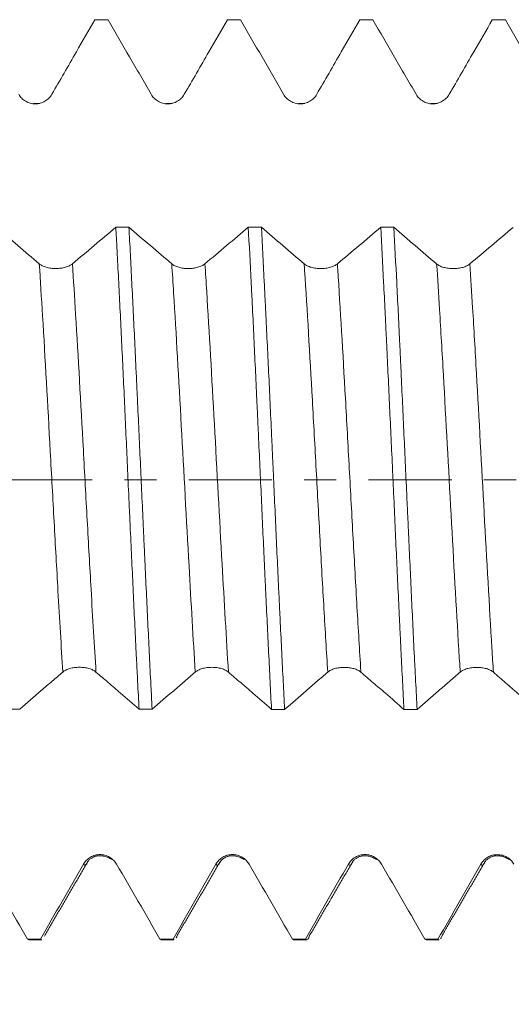
# Model space of a CAD drawing. Units: millimetres. Extents: x -27 to 174, y -82 to 28.
# Drawn here: x 135 to 141, y -7 to 6 of the extents above; entities that cross this region are included whole.
import ezdxf

# ---------------------------------------------------------------- set-up
doc = ezdxf.new("R2010")
doc.units = ezdxf.units.MM
doc.linetypes.add('CENTER', pattern=[47.5, 22, -8.5, 8.5, -8.5])
for name, color, linetype in [('1', 4, 'Continuous'), ('2', 7, 'Continuous'), ('SK2', 7, 'Continuous'), ('SK4', 2, 'CENTER')]:
    doc.layers.add(name, color=color, linetype=linetype)
doc.styles.add('iso_b_vert', font='simplex.shx')
doc.dimstyles.get("Standard").update_dxf_attribs({"dimtxt": 0.18, "dimasz": 0.18, "dimexe": 0.18, "dimexo": 0.0625, "dimgap": 0.09, "dimtad": 1, "dimzin": 0, "dimdsep": 52, "dimtxsty": 'Standard', "dimcen": 0.09, "dimadec": 0, "dimazin": 0, "dimtfac": 1, "dimtdec": 4, "dimtofl": 0, "dimtmove": 0, "dimatfit": 3, "dimfxl": 1, "dimtolj": 1, "dimtzin": 0, "dimarcsym": 0})

# ---------------------------------------------------------------- blocks, each defined once
blk = doc.blocks.new('_U2')
at = {"layer": 'SK2', "lineweight": 13}
for p, q in [((130, -7.663998), (130, -15.076498)), ((153, -7.663998), (153, -15.076498)), ((130, -13.076498), (172.332893, -13.076498))]:
    blk.add_line(p, q, dxfattribs=at)
at = {"layer": 'SK2', "lineweight": 18}
for points in [[(130, -13.076498), (133.499998, -12.615715), (133.500002, -13.537282)], [(153, -13.076498), (149.500002, -13.537282), (149.499998, -12.615715)]]:
    blk.add_solid(points, dxfattribs=at)
at = {"layer": 'SK2', "lineweight": 18, "attachment_point": 7, "line_spacing_factor": 1.084337, "style": 'iso_b_vert'}
for s, insert, char_height in [('\\W0.8315;\\W0.4158;%%p\\W0.8315;0.5', (165.216156, -11.838903), 2.5), ('\\W0.6740;23', (159.159, -12.191384), 3)]:
    blk.add_mtext(s, dxfattribs=dict(at, insert=insert, char_height=char_height))
blk = doc.blocks.new('_U3')
at = {"layer": 'SK2', "lineweight": 13}
for p, q in [((111, -5.9375), (111, -37.576498)), ((153, -7.663998), (153, -37.576498)), ((153, -35.576498), (111, -35.576498))]:
    blk.add_line(p, q, dxfattribs=at)
at = {"layer": 'SK2', "lineweight": 18}
for points in [[(111, -35.576498), (114.499998, -35.115715), (114.500002, -36.037282)], [(153, -35.576498), (149.500002, -36.037282), (149.499998, -35.115715)]]:
    blk.add_solid(points, dxfattribs=at)
at = {"layer": 'SK2', "lineweight": 18, "insert": (130.209229, -34.691384), "char_height": 3, "attachment_point": 7, "line_spacing_factor": 1.084337, "style": 'iso_b_vert'}
blk.add_mtext('\\W0.7361;42', dxfattribs=at)
blk = doc.blocks.new('_U4')
at = {"layer": '2', "lineweight": 13}
for p, q in [((117.3, -1.5875), (117.3, -26.576498)), ((153, -7.663998), (153, -26.576498)), ((153, -24.576498), (117.3, -24.576498))]:
    blk.add_line(p, q, dxfattribs=at)
at = {"layer": '2', "lineweight": 18}
for points in [[(117.3, -24.576498), (120.799998, -24.115715), (120.800002, -25.037282)], [(153, -24.576498), (149.500002, -25.037282), (149.499998, -24.115715)]]:
    blk.add_solid(points, dxfattribs=at)
at = {"layer": '2', "lineweight": 18, "insert": (131.788544, -23.691384), "char_height": 3, "attachment_point": 7, "line_spacing_factor": 1.084337, "style": 'iso_b_vert'}
blk.add_mtext('\\W0.7346;35.7', dxfattribs=at)

msp = doc.modelspace()

# ---------------------------------------------------------------- linework, layer by layer
at = {"layer": '1', "lineweight": 18}
for p, q in [((134.7614, -6.0765), (134.9345, -6.0765)), ((136.5117, -6.0765), (136.6844, -6.0765)), ((138.2615, -6.0765), (138.4346, -6.0765)), ((140.0115, -6.0765), (140.1846, -6.0765))]:
    msp.add_line(p, q, dxfattribs=at)
for points, knots in [([(135.0671, 5.0913), (135.121, 5.1847), (135.175, 5.2781), (135.2828, 5.4648), (135.3368, 5.5582), (135.4725, 5.7932), (135.5543, 5.9348), (135.636, 6.0765)], [0, 0, 0, 0, 0.2843474, 0.2843474, 0.5686948, 0.5686948, 1, 1, 1, 1]), ([(135.8093, 6.0765), (135.9042, 5.9122), (135.9991, 5.748), (136.1415, 5.5016), (136.189, 5.4195), (136.2839, 5.2553), (136.3314, 5.1732), (136.3789, 5.0911)], [0, 0, 0, 0, 0.5, 0.5, 0.75, 0.75, 1, 1, 1, 1]), ([(136.8171, 5.0912), (136.8711, 5.1846), (136.925, 5.278), (137.0329, 5.4647), (137.0868, 5.5581), (137.2226, 5.7931), (137.3044, 5.9348), (137.3862, 6.0765)], [0, 0, 0, 0, 0.2843138, 0.2843138, 0.5686277, 0.5686277, 1, 1, 1, 1]), ([(137.5594, 6.0765), (137.6543, 5.9123), (137.7492, 5.748), (137.8915, 5.5017), (137.939, 5.4196), (138.034, 5.2554), (138.0814, 5.1733), (138.1289, 5.0912)], [0, 0, 0, 0, 0.5, 0.5, 0.75, 0.75, 1, 1, 1, 1]), ([(138.5672, 5.0913), (138.6211, 5.1847), (138.675, 5.2781), (138.7829, 5.4648), (138.8368, 5.5582), (138.9725, 5.7932), (139.0543, 5.9349), (139.1361, 6.0765)], [0, 0, 0, 0, 0.2843516, 0.2843516, 0.5687033, 0.5687033, 1, 1, 1, 1]), ([(139.3092, 6.0765), (139.4041, 5.9122), (139.499, 5.7479), (139.6415, 5.5015), (139.689, 5.4193), (139.7839, 5.2551), (139.8314, 5.173), (139.8789, 5.0908)], [0, 0, 0, 0, 0.5, 0.5, 0.75, 0.75, 1, 1, 1, 1]), ([(140.3172, 5.0909), (140.3712, 5.1843), (140.4251, 5.2776), (140.533, 5.4644), (140.5869, 5.5578), (140.7227, 5.7929), (140.8046, 5.9347), (140.8865, 6.0765)], [0, 0, 0, 0, 0.2842186, 0.2842186, 0.5684371, 0.5684371, 1, 1, 1, 1]), ([(141.0591, 6.0765), (141.154, 5.9122), (141.249, 5.7479), (141.3915, 5.5015), (141.439, 5.4193), (141.534, 5.255), (141.5815, 5.1729), (141.629, 5.0908)], [0, 0, 0, 0, 0.5, 0.5, 0.75, 0.75, 1, 1, 1, 1]), ([(134.6289, 5.0912), (134.64, 5.0719), (134.6534, 5.0545), (134.6768, 5.0311), (134.6853, 5.0238), (134.7028, 5.0103), (134.7211, 4.9981), (134.7409, 4.9884), (134.7614, 4.9799), (134.7719, 4.9763), (134.7932, 4.9707), (134.804, 4.9685), (134.8258, 4.9656), (134.8369, 4.9649), (134.8702, 4.9649), (134.8919, 4.9678), (134.924, 4.9763), (134.9346, 4.9799), (134.955, 4.9884), (134.9648, 4.9932), (134.9839, 5.0042), (134.9931, 5.0103), (135.0108, 5.0238), (135.0273, 5.0384), (135.0418, 5.0549), (135.0553, 5.0724), (135.0615, 5.0817), (135.0671, 5.0913)], [0, 0, 0, 0, 0.125, 0.125, 0.1875, 0.1875, 0.25, 0.3125, 0.3125, 0.375, 0.375, 0.4375, 0.4375, 0.5, 0.5, 0.625, 0.625, 0.6875, 0.6875, 0.75, 0.75, 0.8125, 0.8125, 0.875, 0.9375, 0.9375, 1, 1, 1, 1]), ([(136.3789, 5.0911), (136.39, 5.0718), (136.4035, 5.0544), (136.4269, 5.031), (136.4353, 5.0236), (136.4528, 5.0102), (136.4711, 4.998), (136.4909, 4.9883), (136.5114, 4.9798), (136.522, 4.9762), (136.5432, 4.9706), (136.554, 4.9684), (136.5758, 4.9655), (136.587, 4.9648), (136.6202, 4.9648), (136.642, 4.9677), (136.6741, 4.9762), (136.6846, 4.9798), (136.705, 4.9883), (136.7148, 4.9931), (136.7339, 5.0041), (136.7431, 5.0102), (136.7608, 5.0237), (136.7774, 5.0383), (136.7919, 5.0548), (136.8054, 5.0723), (136.8116, 5.0816), (136.8171, 5.0912)], [0, 0, 0, 0, 0.125, 0.125, 0.1875, 0.1875, 0.25, 0.3125, 0.3125, 0.375, 0.375, 0.4375, 0.4375, 0.5, 0.5, 0.625, 0.625, 0.6875, 0.6875, 0.75, 0.75, 0.8125, 0.8125, 0.875, 0.9375, 0.9375, 1, 1, 1, 1]), ([(138.1289, 5.0912), (138.1401, 5.0719), (138.1535, 5.0545), (138.1769, 5.0311), (138.1853, 5.0238), (138.2029, 5.0103), (138.2212, 4.9981), (138.2409, 4.9884), (138.2615, 4.9799), (138.272, 4.9763), (138.2932, 4.9707), (138.304, 4.9685), (138.3258, 4.9657), (138.337, 4.9649), (138.3702, 4.9649), (138.392, 4.9678), (138.4241, 4.9764), (138.4347, 4.9799), (138.455, 4.9884), (138.4649, 4.9932), (138.4839, 5.0042), (138.4932, 5.0103), (138.5108, 5.0239), (138.5274, 5.0384), (138.5419, 5.0549), (138.5554, 5.0724), (138.5616, 5.0817), (138.5672, 5.0913)], [0, 0, 0, 0, 0.125, 0.125, 0.1875, 0.1875, 0.25, 0.3125, 0.3125, 0.375, 0.375, 0.4375, 0.4375, 0.5, 0.5, 0.625, 0.625, 0.6875, 0.6875, 0.75, 0.75, 0.8125, 0.8125, 0.875, 0.9375, 0.9375, 1, 1, 1, 1]), ([(139.8789, 5.0908), (139.8901, 5.0715), (139.9035, 5.0541), (139.9269, 5.0308), (139.9353, 5.0234), (139.9529, 5.01), (139.9712, 4.9978), (139.991, 4.988), (140.0115, 4.9795), (140.022, 4.976), (140.0433, 4.9703), (140.054, 4.9682), (140.0759, 4.9653), (140.087, 4.9645), (140.1202, 4.9645), (140.142, 4.9674), (140.1741, 4.976), (140.1847, 4.9796), (140.205, 4.988), (140.2149, 4.9928), (140.234, 5.0038), (140.2432, 5.0099), (140.2608, 5.0235), (140.2774, 5.038), (140.2919, 5.0545), (140.3054, 5.072), (140.3116, 5.0813), (140.3172, 5.0909)], [0, 0, 0, 0, 0.125, 0.125, 0.1875, 0.1875, 0.25, 0.3125, 0.3125, 0.375, 0.375, 0.4375, 0.4375, 0.5, 0.5, 0.625, 0.625, 0.6875, 0.6875, 0.75, 0.75, 0.8125, 0.8125, 0.875, 0.9375, 0.9375, 1, 1, 1, 1]), ([(135.9123, 3.3353), (135.9139, 3.3059), (135.9155, 3.2762), (135.9187, 3.2167), (135.9235, 3.1271), (135.9283, 3.0364), (135.9379, 2.8536), (135.9442, 2.7299), (135.9634, 2.3529), (135.9763, 2.0941), (135.9955, 1.6945), (136.002, 1.5593), (136.0149, 1.2852), (136.0213, 1.1478), (136.0404, 0.7346), (136.053, 0.4578), (136.072, 0.0408), (136.0784, -0.0986), (136.088, -0.3081), (136.0928, -0.4129), (136.0976, -0.518), (136.1009, -0.5881), (136.1025, -0.6231), (136.117, -0.9381), (136.1298, -1.2128), (136.1553, -1.7521), (136.1681, -2.0167), (136.1842, -2.3409), (136.1874, -2.4054), (136.1939, -2.5338), (136.1971, -2.5978), (136.2068, -2.7875), (136.2132, -2.9111), (136.2196, -3.032)], [0, 0, 0, 0, 0.015625, 0.015625, 0.03125, 0.0625, 0.0625, 0.125, 0.125, 0.25, 0.25, 0.3125, 0.3125, 0.375, 0.375, 0.5, 0.5, 0.5625, 0.5625, 0.59375, 0.609375, 0.609375, 0.625, 0.625, 0.75, 0.75, 0.875, 0.875, 0.90625, 0.90625, 0.9375, 0.9375, 1, 1, 1, 1]), ([(136.3926, -3.0321), (136.3894, -2.9715), (136.3845, -2.8795), (136.3797, -2.7859), (136.3764, -2.7232), (136.3748, -2.6916), (136.3667, -2.5335), (136.3603, -2.4056), (136.3412, -2.0176), (136.3285, -1.7533), (136.3094, -1.3485), (136.303, -1.2122), (136.2934, -1.0056), (136.2901, -0.9363), (136.2837, -0.7972), (136.2804, -0.7272), (136.2642, -0.3779), (136.2515, -0.0993), (136.2261, 0.4564), (136.2134, 0.7334), (136.1973, 1.0787), (136.1941, 1.1477), (136.1892, 1.2511), (136.1876, 1.2856), (136.1843, 1.3543), (136.1762, 1.5255), (136.1682, 1.6938), (136.149, 2.0925), (136.1364, 2.3512), (136.1174, 2.7287), (136.111, 2.8527), (136.1015, 3.0361), (136.0982, 3.0968), (136.0918, 3.2172), (136.0886, 3.2766), (136.0854, 3.3352)], [0, 0, 0, 0, 0.03125, 0.046875, 0.046875, 0.0625, 0.0625, 0.125, 0.125, 0.25, 0.25, 0.3125, 0.3125, 0.34375, 0.34375, 0.375, 0.375, 0.5, 0.5, 0.625, 0.625, 0.65625, 0.65625, 0.671875, 0.671875, 0.6875, 0.75, 0.75, 0.875, 0.875, 0.9375, 0.9375, 0.96875, 0.96875, 1, 1, 1, 1]), ([(137.6621, 3.3347), (137.6748, 3.1022), (137.6877, 2.8587), (137.7039, 2.5403), (137.7071, 2.4761), (137.7136, 2.3473), (137.7168, 2.2826), (137.7264, 2.0874), (137.7328, 1.9559), (137.7519, 1.5578), (137.7645, 1.2872), (137.7805, 0.9426), (137.7837, 0.8734), (137.7886, 0.769), (137.7902, 0.7341), (137.7934, 0.6642), (137.7951, 0.6291), (137.8032, 0.4538), (137.8096, 0.3139), (137.829, -0.105), (137.8417, -0.383), (137.8608, -0.798), (137.8671, -0.936), (137.8767, -1.1426), (137.8815, -1.2458), (137.8863, -1.3487), (137.8896, -1.4173), (137.8912, -1.4516), (137.9058, -1.7588), (137.9186, -2.024), (137.9441, -2.5396), (137.9568, -2.7899), (137.9695, -3.0326)], [0, 0, 0, 0, 0.125, 0.125, 0.15625, 0.15625, 0.1875, 0.1875, 0.25, 0.25, 0.375, 0.375, 0.40625, 0.40625, 0.421875, 0.421875, 0.4375, 0.4375, 0.5, 0.5, 0.625, 0.625, 0.6875, 0.6875, 0.71875, 0.734375, 0.734375, 0.75, 0.75, 0.875, 0.875, 1, 1, 1, 1]), ([(138.1427, -3.0327), (138.1299, -2.7906), (138.1172, -2.5405), (138.098, -2.1535), (138.0916, -2.0225), (138.082, -1.823), (138.0788, -1.7559), (138.0723, -1.6209), (138.0691, -1.5527), (138.053, -1.2115), (138.0402, -0.9367), (138.0147, -0.3837), (138.0021, -0.1054), (137.986, 0.2447), (137.9828, 0.3148), (137.978, 0.4202), (137.9764, 0.4553), (137.9731, 0.5256), (137.9651, 0.7009), (137.957, 0.8742), (137.9378, 1.2869), (137.9249, 1.5573), (137.9056, 1.956), (137.8992, 2.0877), (137.8896, 2.2835), (137.8863, 2.3485), (137.8815, 2.4455), (137.8799, 2.4777), (137.8767, 2.5418), (137.8751, 2.5737), (137.8607, 2.8592), (137.8481, 3.1022), (137.8353, 3.3347)], [0, 0, 0, 0, 0.125, 0.125, 0.1875, 0.1875, 0.21875, 0.21875, 0.25, 0.25, 0.375, 0.375, 0.5, 0.5, 0.53125, 0.53125, 0.546875, 0.546875, 0.5625, 0.625, 0.625, 0.75, 0.75, 0.8125, 0.8125, 0.84375, 0.84375, 0.859375, 0.859375, 0.875, 0.875, 1, 1, 1, 1]), ([(139.4121, 3.3342), (139.4249, 3.1004), (139.4378, 2.8577), (139.4569, 2.4807), (139.4633, 2.3528), (139.4729, 2.1577), (139.4761, 2.0921), (139.4825, 1.9598), (139.4857, 1.893), (139.5018, 1.5568), (139.5146, 1.285), (139.5403, 0.7363), (139.5532, 0.4593), (139.5692, 0.1098), (139.574, 0.0047), (139.5789, -0.1008), (139.5821, -0.1712), (139.5837, -0.2065), (139.5917, -0.3824), (139.5981, -0.5222), (139.6171, -0.9386), (139.6298, -1.2124), (139.6489, -1.6174), (139.6553, -1.7514), (139.6649, -1.9511), (139.6682, -2.0174), (139.6746, -2.1495), (139.6778, -2.2154), (139.694, -2.5414), (139.7067, -2.7922), (139.7195, -3.0332)], [0, 0, 0, 0, 0.125, 0.125, 0.1875, 0.1875, 0.21875, 0.21875, 0.25, 0.25, 0.375, 0.375, 0.5, 0.5, 0.53125, 0.546875, 0.546875, 0.5625, 0.5625, 0.625, 0.625, 0.75, 0.75, 0.8125, 0.8125, 0.84375, 0.84375, 0.875, 0.875, 1, 1, 1, 1]), ([(139.8927, -3.0332), (139.8863, -2.9127), (139.8799, -2.7895), (139.8703, -2.601), (139.8654, -2.5057), (139.8606, -2.409), (139.8573, -2.3441), (139.8557, -2.3115), (139.8411, -2.0179), (139.8283, -1.7524), (139.8029, -1.213), (139.7903, -0.939), (139.7742, -0.5911), (139.771, -0.5212), (139.7645, -0.381), (139.7613, -0.3105), (139.7516, -0.0997), (139.7451, 0.0403), (139.7258, 0.4586), (139.7131, 0.7354), (139.694, 1.1473), (139.6877, 1.2841), (139.6781, 1.4885), (139.6749, 1.5564), (139.6701, 1.6582), (139.6685, 1.6921), (139.6653, 1.7596), (139.6637, 1.7933), (139.6492, 2.0948), (139.6365, 2.3542), (139.611, 2.8567), (139.5983, 3.0996), (139.5854, 3.3341)], [0, 0, 0, 0, 0.0625, 0.0625, 0.09375, 0.109375, 0.109375, 0.125, 0.125, 0.25, 0.25, 0.375, 0.375, 0.40625, 0.40625, 0.4375, 0.4375, 0.5, 0.5, 0.625, 0.625, 0.6875, 0.6875, 0.71875, 0.71875, 0.734375, 0.734375, 0.75, 0.75, 0.875, 0.875, 1, 1, 1, 1]), ([(135.3394, 2.8518), (135.3282, 2.8424), (135.3147, 2.8339), (135.2913, 2.8225), (135.2829, 2.8189), (135.2654, 2.8123), (135.2471, 2.8063), (135.2273, 2.8015), (135.2068, 2.7974), (135.1963, 2.7956), (135.175, 2.7928), (135.1642, 2.7918), (135.1424, 2.7903), (135.1313, 2.79), (135.098, 2.7899), (135.0762, 2.7913), (135.0441, 2.7955), (135.0334, 2.7973), (135.0131, 2.8014), (135.0032, 2.8038), (134.9841, 2.8091), (134.9749, 2.8122), (134.9573, 2.8188), (134.9407, 2.8259), (134.9262, 2.834), (134.9128, 2.8426), (134.9066, 2.8471), (134.9011, 2.8519)], [0, 0, 0, 0, 0.125, 0.125, 0.1875, 0.1875, 0.25, 0.3125, 0.3125, 0.375, 0.375, 0.4375, 0.4375, 0.5, 0.5, 0.625, 0.625, 0.6875, 0.6875, 0.75, 0.75, 0.8125, 0.8125, 0.875, 0.9375, 0.9375, 1, 1, 1, 1]), ([(137.0894, 2.8515), (137.0782, 2.8421), (137.0648, 2.8336), (137.0414, 2.8221), (137.0329, 2.8185), (137.0154, 2.812), (136.9971, 2.806), (136.9774, 2.8012), (136.9569, 2.797), (136.9463, 2.7953), (136.925, 2.7925), (136.9143, 2.7914), (136.8924, 2.79), (136.8813, 2.7896), (136.848, 2.7896), (136.8262, 2.791), (136.7941, 2.7952), (136.7835, 2.7969), (136.7631, 2.801), (136.7532, 2.8034), (136.7342, 2.8088), (136.725, 2.8118), (136.7073, 2.8184), (136.6907, 2.8256), (136.6763, 2.8337), (136.6629, 2.8422), (136.6567, 2.8468), (136.6511, 2.8515)], [0, 0, 0, 0, 0.125, 0.125, 0.1875, 0.1875, 0.25, 0.3125, 0.3125, 0.375, 0.375, 0.4375, 0.4375, 0.5, 0.5, 0.625, 0.625, 0.6875, 0.6875, 0.75, 0.75, 0.8125, 0.8125, 0.875, 0.9375, 0.9375, 1, 1, 1, 1]), ([(138.8394, 2.851), (138.8282, 2.8416), (138.8148, 2.8331), (138.7914, 2.8216), (138.783, 2.818), (138.7654, 2.8115), (138.7471, 2.8055), (138.7274, 2.8007), (138.7069, 2.7965), (138.6963, 2.7948), (138.6751, 2.792), (138.6643, 2.7909), (138.6425, 2.7895), (138.6313, 2.7891), (138.598, 2.7891), (138.5762, 2.7905), (138.5441, 2.7947), (138.5335, 2.7964), (138.5131, 2.8005), (138.5033, 2.8029), (138.4842, 2.8083), (138.475, 2.8113), (138.4573, 2.8179), (138.4408, 2.8251), (138.4263, 2.8332), (138.4129, 2.8417), (138.4067, 2.8463), (138.4012, 2.851)], [0, 0, 0, 0, 0.125, 0.125, 0.1875, 0.1875, 0.25, 0.3125, 0.3125, 0.375, 0.375, 0.4375, 0.4375, 0.5, 0.5, 0.625, 0.625, 0.6875, 0.6875, 0.75, 0.75, 0.8125, 0.8125, 0.875, 0.9375, 0.9375, 1, 1, 1, 1]), ([(140.5895, 2.8505), (140.5783, 2.8411), (140.5648, 2.8326), (140.5414, 2.8212), (140.533, 2.8176), (140.5155, 2.811), (140.4972, 2.8051), (140.4774, 2.8003), (140.4569, 2.7961), (140.4464, 2.7944), (140.4251, 2.7916), (140.4143, 2.7905), (140.3925, 2.7891), (140.3814, 2.7887), (140.3481, 2.7887), (140.3263, 2.7901), (140.2942, 2.7943), (140.2835, 2.796), (140.2632, 2.8001), (140.2533, 2.8025), (140.2342, 2.8079), (140.225, 2.8109), (140.2074, 2.8175), (140.1908, 2.8247), (140.1763, 2.8327), (140.1629, 2.8413), (140.1567, 2.8459), (140.1512, 2.8506)], [0, 0, 0, 0, 0.125, 0.125, 0.1875, 0.1875, 0.25, 0.3125, 0.3125, 0.375, 0.375, 0.4375, 0.4375, 0.5, 0.5, 0.625, 0.625, 0.6875, 0.6875, 0.75, 0.75, 0.8125, 0.8125, 0.875, 0.9375, 0.9375, 1, 1, 1, 1]), ([(134.6423, -3.0315), (134.7373, -2.9494), (134.8322, -2.8673), (134.9747, -2.7444), (135.0222, -2.7034), (135.1172, -2.6215), (135.1647, -2.5807), (135.2122, -2.5397)], [0, 0, 0, 0, 0.5, 0.5, 0.75, 0.75, 1, 1, 1, 1]), ([(135.2122, -2.5397), (135.2233, -2.5301), (135.2368, -2.5214), (135.2602, -2.5098), (135.2686, -2.5061), (135.2862, -2.4994), (135.3045, -2.4933), (135.3242, -2.4885), (135.3447, -2.4843), (135.3553, -2.4826), (135.3765, -2.4798), (135.3873, -2.4788), (135.4091, -2.4774), (135.4203, -2.477), (135.4535, -2.477), (135.4753, -2.4784), (135.5074, -2.4826), (135.518, -2.4844), (135.5383, -2.4886), (135.5482, -2.491), (135.5672, -2.4964), (135.5765, -2.4995), (135.5941, -2.5062), (135.6107, -2.5135), (135.6252, -2.5217), (135.6387, -2.5305), (135.6449, -2.5351), (135.6505, -2.5399)], [0, 0, 0, 0, 0.125, 0.125, 0.1875, 0.1875, 0.25, 0.3125, 0.3125, 0.375, 0.375, 0.4375, 0.4375, 0.5, 0.5, 0.625, 0.625, 0.6875, 0.6875, 0.75, 0.75, 0.8125, 0.8125, 0.875, 0.9375, 0.9375, 1, 1, 1, 1]), ([(135.6505, -2.5399), (135.7044, -2.5865), (135.7583, -2.633), (135.8662, -2.7262), (135.9201, -2.7728), (136.0559, -2.8902), (136.1377, -2.9611), (136.2196, -3.032)], [0, 0, 0, 0, 0.2842518, 0.2842518, 0.5685036, 0.5685036, 1, 1, 1, 1]), ([(136.3926, -3.0321), (136.4875, -2.95), (136.5824, -2.8679), (136.7248, -2.745), (136.7723, -2.704), (136.8672, -2.6222), (136.9147, -2.5813), (136.9622, -2.5404)], [0, 0, 0, 0, 0.5, 0.5, 0.75, 0.75, 1, 1, 1, 1]), ([(136.9622, -2.5404), (136.9734, -2.5307), (136.9868, -2.522), (137.0102, -2.5104), (137.0186, -2.5067), (137.0362, -2.5), (137.0545, -2.494), (137.0742, -2.4891), (137.0948, -2.4849), (137.1053, -2.4832), (137.1265, -2.4804), (137.1373, -2.4794), (137.1592, -2.478), (137.1703, -2.4776), (137.2035, -2.4776), (137.2253, -2.479), (137.2574, -2.4832), (137.268, -2.485), (137.2883, -2.4892), (137.2982, -2.4916), (137.3172, -2.497), (137.3265, -2.5001), (137.3441, -2.5068), (137.3607, -2.5141), (137.3752, -2.5223), (137.3887, -2.5311), (137.3949, -2.5357), (137.4005, -2.5405)], [0, 0, 0, 0, 0.125, 0.125, 0.1875, 0.1875, 0.25, 0.3125, 0.3125, 0.375, 0.375, 0.4375, 0.4375, 0.5, 0.5, 0.625, 0.625, 0.6875, 0.6875, 0.75, 0.75, 0.8125, 0.8125, 0.875, 0.9375, 0.9375, 1, 1, 1, 1]), ([(137.4005, -2.5405), (137.4544, -2.5871), (137.5084, -2.6336), (137.6162, -2.7268), (137.6702, -2.7734), (137.8059, -2.8908), (137.8877, -2.9617), (137.9695, -3.0326)], [0, 0, 0, 0, 0.2843044, 0.2843044, 0.5686088, 0.5686088, 1, 1, 1, 1]), ([(138.1427, -3.0327), (138.2376, -2.9505), (138.3325, -2.8685), (138.4749, -2.7455), (138.5223, -2.7045), (138.6173, -2.6227), (138.6648, -2.5818), (138.7123, -2.5409)], [0, 0, 0, 0, 0.5, 0.5, 0.75, 0.75, 1, 1, 1, 1]), ([(138.7123, -2.5409), (138.7234, -2.5312), (138.7368, -2.5225), (138.7602, -2.5109), (138.7687, -2.5072), (138.7862, -2.5005), (138.8045, -2.4944), (138.8243, -2.4896), (138.8448, -2.4854), (138.8553, -2.4837), (138.8766, -2.4809), (138.8874, -2.4798), (138.9092, -2.4784), (138.9203, -2.4781), (138.9536, -2.4781), (138.9753, -2.4795), (139.0074, -2.4837), (139.018, -2.4855), (139.0384, -2.4897), (139.0482, -2.4921), (139.0673, -2.4975), (139.0765, -2.5006), (139.0942, -2.5073), (139.1107, -2.5146), (139.1253, -2.5228), (139.1387, -2.5316), (139.1449, -2.5362), (139.1505, -2.541)], [0, 0, 0, 0, 0.125, 0.125, 0.1875, 0.1875, 0.25, 0.3125, 0.3125, 0.375, 0.375, 0.4375, 0.4375, 0.5, 0.5, 0.625, 0.625, 0.6875, 0.6875, 0.75, 0.75, 0.8125, 0.8125, 0.875, 0.9375, 0.9375, 1, 1, 1, 1]), ([(139.1505, -2.541), (139.2045, -2.5876), (139.2584, -2.6342), (139.3662, -2.7273), (139.4202, -2.774), (139.5559, -2.8914), (139.6377, -2.9623), (139.7195, -3.0332)], [0, 0, 0, 0, 0.2843191, 0.2843191, 0.5686383, 0.5686383, 1, 1, 1, 1]), ([(139.8927, -3.0332), (139.9876, -2.9511), (140.0825, -2.869), (140.2249, -2.746), (140.2724, -2.7051), (140.3673, -2.6232), (140.4148, -2.5823), (140.4623, -2.5414)], [0, 0, 0, 0, 0.5, 0.5, 0.75, 0.75, 1, 1, 1, 1]), ([(140.4623, -2.5414), (140.4734, -2.5318), (140.4869, -2.5231), (140.5103, -2.5114), (140.5187, -2.5077), (140.5363, -2.501), (140.5546, -2.495), (140.5743, -2.4901), (140.5948, -2.4859), (140.6054, -2.4842), (140.6266, -2.4814), (140.6374, -2.4804), (140.6592, -2.479), (140.6704, -2.4786), (140.7036, -2.4786), (140.7254, -2.48), (140.7575, -2.4842), (140.7681, -2.486), (140.7884, -2.4902), (140.7983, -2.4926), (140.8173, -2.4981), (140.8266, -2.5011), (140.8442, -2.5079), (140.8608, -2.5151), (140.8753, -2.5234), (140.8888, -2.5321), (140.895, -2.5367), (140.9006, -2.5416)], [0, 0, 0, 0, 0.125, 0.125, 0.1875, 0.1875, 0.25, 0.3125, 0.3125, 0.375, 0.375, 0.4375, 0.4375, 0.5, 0.5, 0.625, 0.625, 0.6875, 0.6875, 0.75, 0.75, 0.8125, 0.8125, 0.875, 0.9375, 0.9375, 1, 1, 1, 1]), ([(140.9006, -2.5416), (140.9545, -2.5882), (141.0084, -2.6347), (141.1163, -2.7279), (141.1702, -2.7745), (141.3059, -2.892), (141.3877, -2.9629), (141.4695, -3.0338)], [0, 0, 0, 0, 0.2843526, 0.2843526, 0.5687052, 0.5687052, 1, 1, 1, 1]), ([(135.9227, -5.0782), (135.9115, -5.0589), (135.8981, -5.0415), (135.8747, -5.0181), (135.8663, -5.0107), (135.8487, -4.9972), (135.8304, -4.985), (135.8107, -4.9752), (135.7902, -4.9666), (135.7796, -4.963), (135.7583, -4.9573), (135.7476, -4.9551), (135.7257, -4.9522), (135.7146, -4.9514), (135.6813, -4.9513), (135.6595, -4.9542), (135.6274, -4.9627), (135.6168, -4.9663), (135.5964, -4.9748), (135.5865, -4.9796), (135.5675, -4.9906), (135.5583, -4.9968), (135.5406, -5.0104), (135.5241, -5.025), (135.5096, -5.0416), (135.4962, -5.0591), (135.49, -5.0684), (135.4845, -5.0781)], [0, 0, 0, 0, 0.125, 0.125, 0.1875, 0.1875, 0.25, 0.3125, 0.3125, 0.375, 0.375, 0.4375, 0.4375, 0.5, 0.5, 0.625, 0.625, 0.6875, 0.6875, 0.75, 0.75, 0.8125, 0.8125, 0.875, 0.9375, 0.9375, 1, 1, 1, 1]), ([(137.6727, -5.0781), (137.6615, -5.0588), (137.6481, -5.0414), (137.6247, -5.018), (137.6163, -5.0106), (137.5987, -4.9971), (137.5805, -4.9849), (137.5607, -4.9751), (137.5402, -4.9665), (137.5297, -4.9629), (137.5084, -4.9572), (137.4976, -4.955), (137.4758, -4.952), (137.4647, -4.9513), (137.4314, -4.9512), (137.4095, -4.954), (137.3774, -4.9625), (137.3668, -4.9661), (137.3464, -4.9746), (137.3366, -4.9794), (137.3175, -4.9904), (137.3083, -4.9966), (137.2907, -5.0102), (137.2741, -5.0248), (137.2596, -5.0414), (137.2462, -5.0589), (137.24, -5.0682), (137.2345, -5.0779)], [0, 0, 0, 0, 0.125, 0.125, 0.1875, 0.1875, 0.25, 0.3125, 0.3125, 0.375, 0.375, 0.4375, 0.4375, 0.5, 0.5, 0.625, 0.625, 0.6875, 0.6875, 0.75, 0.75, 0.8125, 0.8125, 0.875, 0.9375, 0.9375, 1, 1, 1, 1]), ([(139.4228, -5.0784), (139.4116, -5.0591), (139.3981, -5.0416), (139.3747, -5.0182), (139.3663, -5.0108), (139.3488, -4.9974), (139.3305, -4.9851), (139.3107, -4.9753), (139.2902, -4.9668), (139.2797, -4.9631), (139.2584, -4.9574), (139.2476, -4.9552), (139.2258, -4.9523), (139.2147, -4.9515), (139.1814, -4.9514), (139.1596, -4.9543), (139.1275, -4.9628), (139.1169, -4.9664), (139.0965, -4.9748), (139.0866, -4.9797), (139.0675, -4.9907), (139.0583, -4.9969), (139.0407, -5.0105), (139.0241, -5.0251), (139.0096, -5.0416), (138.9962, -5.0592), (138.99, -5.0685), (138.9845, -5.0782)], [0, 0, 0, 0, 0.125, 0.125, 0.1875, 0.1875, 0.25, 0.3125, 0.3125, 0.375, 0.375, 0.4375, 0.4375, 0.5, 0.5, 0.625, 0.625, 0.6875, 0.6875, 0.75, 0.75, 0.8125, 0.8125, 0.875, 0.9375, 0.9375, 1, 1, 1, 1]), ([(141.1728, -5.0786), (141.1616, -5.0593), (141.1482, -5.0419), (141.1248, -5.0185), (141.1164, -5.0111), (141.0988, -4.9976), (141.0805, -4.9853), (141.0608, -4.9755), (141.0403, -4.967), (141.0297, -4.9634), (141.0084, -4.9576), (140.9977, -4.9555), (140.9758, -4.9525), (140.9647, -4.9518), (140.9314, -4.9517), (140.9096, -4.9545), (140.8775, -4.9631), (140.8669, -4.9666), (140.8465, -4.9751), (140.8366, -4.98), (140.8176, -4.991), (140.8084, -4.9971), (140.7907, -5.0107), (140.7741, -5.0253), (140.7597, -5.0419), (140.7463, -5.0595), (140.7401, -5.0688), (140.7345, -5.0785)], [0, 0, 0, 0, 0.125, 0.125, 0.1875, 0.1875, 0.25, 0.3125, 0.3125, 0.375, 0.375, 0.4375, 0.4375, 0.5, 0.5, 0.625, 0.625, 0.6875, 0.6875, 0.75, 0.75, 0.8125, 0.8125, 0.875, 0.9375, 0.9375, 1, 1, 1, 1]), ([(138.4724, -6.0206), (138.4673, -6.0355), (138.4623, -6.0475), (138.454, -6.0622), (138.4508, -6.0667), (138.4471, -6.0704), (138.4466, -6.0709), (138.4461, -6.0713)], [0, 0, 0, 0, 0.5789509, 0.5789509, 0.9449154, 0.9449154, 1, 1, 1, 1]), ([(140.2222, -6.0205), (140.217, -6.0358), (140.2119, -6.0479), (140.2049, -6.0603), (140.203, -6.0632), (140.2011, -6.0657)], [0, 0, 0, 0, 0.7284524, 0.7284524, 1, 1, 1, 1])]:
    msp.add_open_spline(points, degree=3, knots=knots, dxfattribs=at)
for points, degree in [([(135.8093, 6.0765), (135.7515, 6.0765), (135.6938, 6.0765), (135.636, 6.0765)], 3), ([(137.5594, 6.0765), (137.5016, 6.0765), (137.4439, 6.0765), (137.3862, 6.0765)], 3), ([(139.3092, 6.0765), (139.2515, 6.0765), (139.1938, 6.0765), (139.1361, 6.0765)], 3), ([(141.0591, 6.0765), (141.0016, 6.0765), (140.944, 6.0765), (140.8865, 6.0765)], 3), ([(134.9104, 4.9716), (134.8737, 4.9677), (134.826, 4.9684)], 2), ([(136.6589, 4.9712), (136.6223, 4.9675), (136.575, 4.9684)], 2), ([(138.4104, 4.9716), (138.3736, 4.9677), (138.3257, 4.9684)], 2), ([(140.1617, 4.9714), (140.1241, 4.9673), (140.075, 4.9682)], 2), ([(134.9011, 2.8519), (134.7127, 3.0128), (134.524, 3.1742), (134.3352, 3.3358)], 3), ([(135.9123, 3.3353), (135.7215, 3.1738), (135.5305, 3.0125), (135.3394, 2.8518)], 3), ([(135.9123, 3.3353), (135.97, 3.3353), (136.0277, 3.3353), (136.0854, 3.3352)], 3), ([(136.6511, 2.8515), (136.4628, 3.0124), (136.2741, 3.1737), (136.0854, 3.3352)], 3), ([(137.6621, 3.3347), (137.4713, 3.1733), (137.2805, 3.0121), (137.0894, 2.8515)], 3), ([(137.6621, 3.3347), (137.7198, 3.3347), (137.7776, 3.3347), (137.8353, 3.3347)], 3), ([(138.4012, 2.851), (138.2128, 3.0119), (138.0241, 3.1732), (137.8353, 3.3347)], 3), ([(139.4121, 3.3342), (139.2214, 3.1728), (139.0305, 3.0116), (138.8394, 2.851)], 3), ([(139.4121, 3.3342), (139.4699, 3.3342), (139.5277, 3.3341), (139.5854, 3.3341)], 3), ([(140.1512, 2.8506), (139.9628, 3.0114), (139.7742, 3.1727), (139.5854, 3.3341)], 3), ([(141.1622, 3.3336), (140.9714, 3.1722), (140.7805, 3.0111), (140.5895, 2.8505)], 3), ([(134.6423, -3.0315), (134.5848, -3.0315), (134.5272, -3.0315), (134.4697, -3.0315)], 3), ([(136.3926, -3.0321), (136.3349, -3.0321), (136.2772, -3.032), (136.2196, -3.032)], 3), ([(138.1427, -3.0327), (138.085, -3.0326), (138.0273, -3.0326), (137.9695, -3.0326)], 3), ([(139.8927, -3.0332), (139.835, -3.0332), (139.7773, -3.0332), (139.7195, -3.0332)], 3), ([(134.9685, -6.0273), (135.2559, -5.5335), (135.5434, -5.0409)], 2), ([(135.5434, -5.0407), (135.6643, -4.9031), (135.8626, -5.0172)], 2), ([(136.7186, -6.0272), (137.0059, -5.5335), (137.2933, -5.0409)], 2), ([(137.2934, -5.0407), (137.4145, -4.9032), (137.6128, -5.0172)], 2), ([(138.4685, -6.0272), (138.7559, -5.5334), (139.0434, -5.0408)], 2), ([(139.0434, -5.0406), (139.1646, -4.9035), (139.3629, -5.0175)], 2), ([(140.2187, -6.0265), (140.506, -5.5329), (140.7934, -5.0404)], 2), ([(140.7935, -5.0402), (140.9144, -4.9034), (141.1127, -5.0176)], 2), ([(134.7453, -6.0665), (134.5546, -5.737), (134.3637, -5.4077), (134.1727, -5.0785)], 3), ([(135.4845, -5.0781), (135.296, -5.4077), (135.1073, -5.7371), (134.9185, -6.0665)], 3), ([(136.4957, -6.0665), (136.3048, -5.737), (136.1139, -5.4075), (135.9227, -5.0782)], 3), ([(137.2345, -5.0779), (137.046, -5.4076), (136.8572, -5.7371), (136.6683, -6.0665)], 3), ([(138.2456, -6.0665), (138.0548, -5.737), (137.8639, -5.4075), (137.6727, -5.0781)], 3), ([(138.9845, -5.0782), (138.7961, -5.4078), (138.6074, -5.7372), (138.4186, -6.0665)], 3), ([(139.9956, -6.0666), (139.8048, -5.7371), (139.6139, -5.4077), (139.4228, -5.0784)], 3), ([(140.7345, -5.0785), (140.5462, -5.4079), (140.3575, -5.7373), (140.1687, -6.0666)], 3), ([(134.7453, -6.0665), (134.7507, -6.0731), (134.756, -6.0765), (134.7614, -6.0765)], 3), ([(134.7453, -6.0665), (134.803, -6.0665), (134.8608, -6.0665), (134.9185, -6.0665)], 3), ([(134.9344, -6.0765), (134.9291, -6.0765), (134.9238, -6.0731), (134.9185, -6.0665)], 3), ([(136.4957, -6.0665), (136.5011, -6.0732), (136.5064, -6.0765), (136.5117, -6.0765)], 3), ([(136.4957, -6.0665), (136.5532, -6.0665), (136.6108, -6.0665), (136.6683, -6.0665)], 3), ([(136.6844, -6.0765), (136.679, -6.0765), (136.6737, -6.0732), (136.6683, -6.0665)], 3), ([(136.7223, -6.0208), (136.7186, -6.0317), (136.7149, -6.041), (136.7112, -6.0487)], 3), ([(138.2456, -6.0665), (138.2509, -6.0732), (138.2562, -6.0765), (138.2615, -6.0765)], 3), ([(138.2456, -6.0665), (138.3033, -6.0665), (138.3609, -6.0665), (138.4186, -6.0665)], 3), ([(138.4346, -6.0765), (138.4293, -6.0765), (138.4239, -6.0732), (138.4186, -6.0665)], 3), ([(139.9956, -6.0666), (140.0009, -6.0732), (140.0062, -6.0765), (140.0115, -6.0765)], 3), ([(139.9956, -6.0666), (140.0533, -6.0666), (140.111, -6.0666), (140.1687, -6.0666)], 3), ([(140.1846, -6.0765), (140.1793, -6.0765), (140.174, -6.0732), (140.1687, -6.0666)], 3)]:
    msp.add_open_spline(points, degree=degree, dxfattribs=at)
at = {"layer": '1', "lineweight": 13}
for points, knots in [([(134.9011, 2.8519), (134.9156, 2.6329), (134.964, 1.8614), (135.0294, 0.6858), (135.0973, -0.5602), (135.1525, -1.5546), (135.1909, -2.2016), (135.2122, -2.5397)], [0, 0, 0, 0, 0.139485, 0.4668541, 0.6305387, 0.7942232, 1, 1, 1, 1]), ([(135.3394, 2.8518), (135.3534, 2.639), (135.4014, 1.8752), (135.4664, 0.7082), (135.5343, -0.538), (135.59, -1.5409), (135.6287, -2.1955), (135.6505, -2.5399)], [0, 0, 0, 0, 0.1355592, 0.4629318, 0.6266181, 0.7903044, 1, 1, 1, 1]), ([(136.6511, 2.8515), (136.6594, 2.7273), (136.7015, 2.0699), (136.7776, 0.7286), (136.8731, -1.0444), (136.9346, -2.1032), (136.9622, -2.5404)], [0, 0, 0, 0, 0.0791477, 0.4065258, 0.733904, 1, 1, 1, 1]), ([(137.0894, 2.8515), (137.0972, 2.7333), (137.139, 2.083), (137.2146, 0.7513), (137.3105, -1.0299), (137.3725, -2.0969), (137.4005, -2.5405)], [0, 0, 0, 0, 0.0752436, 0.4026084, 0.7299732, 1, 1, 1, 1]), ([(138.4012, 2.851), (138.4031, 2.8215), (138.439, 2.274), (138.4919, 1.3652), (138.5598, 0.1275), (138.6107, -0.8053), (138.6615, -1.7094), (138.6954, -2.2736), (138.7123, -2.5409)], [0, 0, 0, 0, 0.0188185, 0.3461864, 0.5098704, 0.6735544, 0.8372383, 1, 1, 1, 1]), ([(138.8394, 2.851), (138.841, 2.8276), (138.8765, 2.2871), (138.9289, 1.3869), (138.9968, 0.1497), (139.0478, -0.783), (139.0987, -1.69), (139.1329, -2.2622), (139.1502, -2.5361), (139.1505, -2.541)], [0, 0, 0, 0, 0.0149039, 0.3422778, 0.5059648, 0.6696517, 0.8333387, 0.9970257, 1, 1, 1, 1]), ([(140.1512, 2.8506), (140.1639, 2.6587), (140.1935, 2.1888), (140.2571, 1.0993), (140.342, -0.4716), (140.416, -1.7965), (140.4561, -2.4438), (140.4623, -2.5414)], [0, 0, 0, 0, 0.1221964, 0.2858764, 0.6132364, 0.9405965, 1, 1, 1, 1]), ([(140.5895, 2.8505), (140.6017, 2.6648), (140.631, 2.2021), (140.6941, 1.1211), (140.779, -0.4488), (140.8535, -1.7828), (140.894, -2.4376), (140.9006, -2.5416)], [0, 0, 0, 0, 0.1182569, 0.28194, 0.6093063, 0.9366725, 1, 1, 1, 1]), ([(137.2345, -5.0779), (137.2519, -5.1005), (137.2713, -5.0927), (137.2906, -5.0478), (137.2925, -5.0431)], [0, 0, 0, 0, 0.9019671, 1, 1, 1, 1]), ([(138.9845, -5.0782), (138.9957, -5.0927), (139.0148, -5.0966), (139.0338, -5.0644), (139.0417, -5.045)], [0, 0, 0, 0, 0.5868235, 1, 1, 1, 1]), ([(140.7345, -5.0785), (140.7395, -5.0848), (140.7591, -5.1005), (140.7787, -5.0781), (140.7934, -5.0404)], [0, 0, 0, 0, 0.2512084, 1, 1, 1, 1])]:
    msp.add_open_spline(points, degree=3, knots=knots, dxfattribs=at)
msp.add_open_spline([(135.4845, -5.0781), (135.5039, -5.1031), (135.5233, -5.0912), (135.5427, -5.0426)], degree=3, dxfattribs=at)
at = {"layer": 'SK4', "lineweight": 18, "ltscale": 0.05}
msp.add_line((-27, 0), (153, 0), dxfattribs=at)

# ---------------------------------------------------------------- dimensions: what is measured, and where the dimension line sits
at = {"layer": '2', "lineweight": 18}
dim = msp.add_linear_dim(base=(117.3, -24.5765), p1=(153, -6.0765), p2=(117.3, 0), dimstyle='Standard', override={"dimtxt": 3, "dimasz": 3.5, "dimexe": 2, "dimexo": 1.5875, "dimgap": 1.5, "dimtad": 1, "dimtih": 1, "dimtoh": 0, "dimdec": 1, "dimlfac": 1, "dimzin": 8, "dimdsep": 46, "dimlunit": 2, "dimpost": '<>', "dimtxsty": 'iso_b_vert', "dimsah": 1, "dimse1": 0, "dimse2": 0, "dimsd1": 0, "dimsd2": 0, "dimclrd": 2, "dimclre": 2, "dimclrt": 2, "dimtol": 0, "dimtm": -0.1, "dimtfac": 1.166667, "dimtdec": 3, "dimtofl": 1, "dimtmove": 0, "dimtzin": 8, "dimlwd": 13, "dimlwe": 13}, dxfattribs=at)
dim.commit()
dim.dimension.update_dxf_attribs({"geometry": '_U4', "text_midpoint": (135.15, -24.5765)})
at = {"layer": 'SK2', "lineweight": 18}
for base, p2, override, picture, middle in [((111, -35.5765), (111, -4.35), {"dimtxt": 3, "dimasz": 3.5, "dimexe": 2, "dimexo": 1.5875, "dimgap": 1.5, "dimtad": 1, "dimtih": 1, "dimtoh": 0, "dimdec": 1, "dimlfac": 1, "dimzin": 8, "dimdsep": 46, "dimlunit": 2, "dimpost": '<>', "dimtxsty": 'iso_b_vert', "dimsah": 1, "dimse1": 0, "dimse2": 0, "dimsd1": 0, "dimsd2": 0, "dimclrd": 2, "dimclre": 2, "dimclrt": 2, "dimtol": 0, "dimtm": -0.1, "dimtfac": 1.166667, "dimtdec": 3, "dimtofl": 1, "dimtmove": 0, "dimtzin": 8, "dimlwd": 13, "dimlwe": 13}, '_U3', (132, -35.5765)), ((130, -13.0765), (130, -6.0765), {"dimtxt": 3, "dimasz": 3.5, "dimexe": 2, "dimexo": 1.5875, "dimgap": 1.5, "dimtad": 1, "dimtih": 1, "dimtoh": 0, "dimdec": 1, "dimlfac": 1, "dimzin": 8, "dimdsep": 46, "dimlunit": 2, "dimpost": '<>', "dimtxsty": 'iso_b_vert', "dimsah": 1, "dimse1": 0, "dimse2": 0, "dimsd1": 0, "dimsd2": 0, "dimclrd": 2, "dimclre": 2, "dimclrt": 2, "dimtol": 1, "dimlim": 0, "dimtp": 0.5, "dimtm": 0.5, "dimtfac": 0.833333, "dimtdec": 3, "dimtofl": 1, "dimtmove": 0, "dimtzin": 8, "dimlwd": 13, "dimlwe": 13}, '_U2', (165.6664, -13.0765))]:
    dim = msp.add_linear_dim(base=base, p1=(153, -6.0765), p2=p2, dimstyle='Standard', override=override, dxfattribs=at)
    dim.commit()
    dim.dimension.update_dxf_attribs({"geometry": picture, "text_midpoint": middle})

doc.saveas('drawing.dxf')
